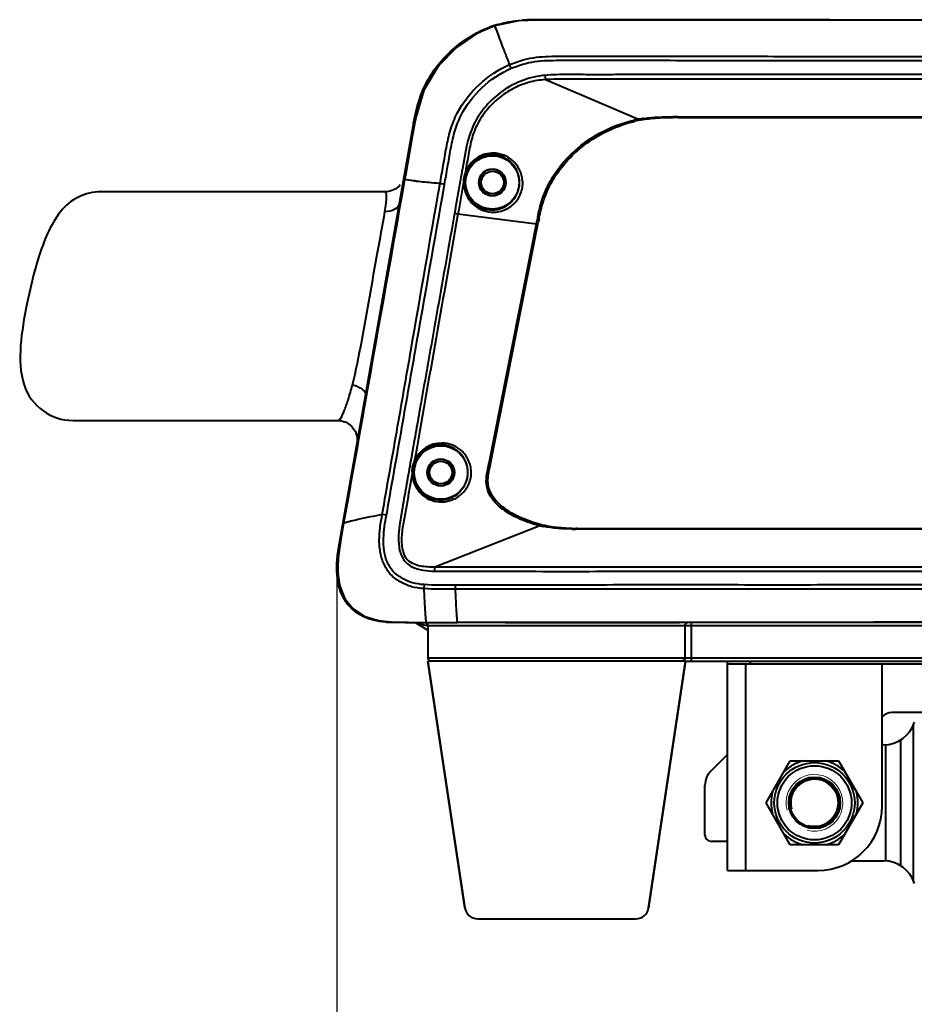
# Model space of a CAD drawing. Units: millimetres. Extents: x 0 to 3011, y 0 to 4194.
# Drawn here: x 621 to 760, y 449 to 602 of the extents above; entities that cross this region are included whole.
import ezdxf

# ---------------------------------------------------------------- set-up
doc = ezdxf.new("R2010")
doc.units = ezdxf.units.MM
doc.header["$LTSCALE"] = 163.35
doc.header["$PDSIZE"] = 0.01
doc.layers.get('0').update_dxf_attribs({"linetype": 'CONTINUOUS', "lineweight": 40})
doc.layers.get('DEFPOINTS').update_dxf_attribs({"color": 27, "linetype": 'CONTINUOUS', "lineweight": 13})
doc.layers.add('ex', color=141, linetype='CONTINUOUS', lineweight=15)
doc.layers.add('FRAME050', color=6, linetype='CONTINUOUS', lineweight=25)
doc.styles.get("Standard").update_dxf_attribs({"font": 'ISOCP.SHX', "bigfont": 'gbcbig.shx'})
doc.dimstyles.get("Standard").update_dxf_attribs({"dimtxt": 35, "dimasz": 15, "dimexe": 1.3, "dimexo": 0.5, "dimtad": 1, "dimtoh": 1, "dimdec": 0, "dimdsep": 46, "dimtxsty": 'Standard', "dimcen": 0.09, "dimadec": 0, "dimazin": 0, "dimtp": 0.01, "dimtm": 0.01, "dimtfac": 1, "dimtofl": 0, "dimtmove": 0, "dimatfit": 3, "dimfxl": 0, "dimtolj": 1, "dimarcsym": 0})

# ---------------------------------------------------------------- blocks, each defined once
blk = doc.blocks.new('*D2')
at = {"layer": 'DEFPOINTS', "color": 0}
for p in [(670.22, 516.33), (968.44, 515.99), (968.44, 375.1)]:
    blk.add_point(p, dxfattribs=at)
at = {"layer": 'FRAME050', "color": 0, "lineweight": -2}
for p, q in [((670.22, 515.83), (670.22, 373.8)), ((968.44, 515.49), (968.44, 373.8)), ((690.22, 375.1), (948.44, 375.1))]:
    blk.add_line(p, q, dxfattribs=at)
at = {"layer": 'FRAME050', "color": 0}
for points in [[(690.22, 378.43), (690.22, 371.77), (670.22, 375.1)], [(948.44, 371.77), (948.44, 378.43), (968.44, 375.1)]]:
    blk.add_solid(points, dxfattribs=at)
at = {"layer": 'FRAME050', "color": 0, "insert": (836.35, 452.93), "char_height": 35, "attachment_point": 2}
blk.add_mtext('\\pi17.56318;{\\A1;11.7"}\\P{\\A1;298mm}', dxfattribs=at)

msp = doc.modelspace()

# ---------------------------------------------------------------- linework, layer by layer
for p, q in [((701.09, 602.14), (701.18, 602.14)), ((701.38, 602.14), (701.46, 602.14)), ((701.73, 602.14), (701.73, 602.07)), ((701.73, 602.14), (936.96, 602.14)), ((694.75, 601.2), (694.75, 601.19)), ((697.28, 594.6), (697.03, 595.17)), ((702.51, 593.51), (702.57, 592.84)), ((702.57, 592.84), (717.02, 586.69)), ((682.95, 589.56), (682.95, 589.56)), ((723.2, 586.99), (723.2, 587.08)), ((723.2, 587.08), (723.67, 587.08)), ((723.2, 586.99), (915.49, 586.99)), ((670.52, 520.38), (682.04, 585.62)), ((682.04, 585.62), (682.18, 585.59)), ((680.02, 576.5), (679.86, 576.32)), ((680.72, 577.36), (680.73, 577.36)), ((686.92, 576.59), (686.22, 576.72)), ((677.72, 575.43), (633.59, 575.43)), ((634.06, 575.43), (633.59, 575.43)), ((637.66, 575.43), (636.32, 575.43)), ((653.91, 575.43), (647.31, 575.43)), ((688.47, 572.11), (689.01, 572.02)), ((689.01, 572.02), (701.18, 570.47)), ((693.83, 533.35), (701.18, 570.47)), ((693.88, 532.45), (701.47, 570.67)), ((701.18, 570.47), (701.2, 570.6)), ((701.42, 570.42), (701.18, 570.47)), ((701.2, 570.6), (701.23, 570.72)), ((701.47, 570.67), (701.23, 570.72)), ((629.25, 539.96), (670.4, 539.96)), ((629.71, 539.96), (631.47, 539.96)), ((641.96, 539.96), (647.17, 539.96)), ((670.4, 539.96), (670.67, 539.95)), ((693.71, 532.75), (693.83, 533.35)), ((693.66, 532.5), (693.71, 532.75)), ((693.88, 532.45), (693.66, 532.5)), ((671.26, 524.02), (671.26, 524.02)), ((677.91, 525.26), (677.25, 525.38)), ((685.43, 517.27), (701.72, 523.64)), ((707.53, 523.2), (707.32, 523.2)), ((707.53, 523.12), (707.32, 523.12)), ((707.53, 523.2), (931.16, 523.2)), ((707.53, 523.2), (707.53, 523.12)), ((670.52, 520.38), (670.64, 520.36)), ((685.42, 516.58), (685.43, 517.27)), ((683.75, 514.49), (683.7, 513.87)), ((688.57, 514.43), (688.57, 513.81)), ((679.22, 508.64), (679.22, 508.68)), ((681.35, 508.64), (679.22, 508.64)), ((682.46, 508.57), (684.35, 507.44)), ((682.46, 508.57), (682.93, 508.45)), ((682.93, 508.45), (683.06, 508.42)), ((683.06, 508.42), (683.2, 508.38)), ((683.2, 508.38), (683.36, 508.34)), ((683.36, 508.34), (683.53, 508.3)), ((683.53, 508.3), (683.72, 508.25)), ((683.72, 508.25), (683.93, 508.2)), ((683.93, 508.2), (684.15, 508.14)), ((684.07, 508.62), (685.32, 508.62)), ((684.15, 508.14), (684.15, 508.52)), ((684.15, 508.14), (684.29, 508.06)), ((684.15, 508.14), (954.54, 508.14)), ((684.35, 508.14), (684.35, 503.14)), ((684.42, 508.62), (688.91, 508.62)), ((685.32, 508.62), (688.91, 508.62)), ((688.91, 508.62), (688.91, 508.62)), ((696.35, 508.62), (688.91, 508.62)), ((724.25, 503.14), (724.25, 508.14)), ((725.25, 502.64), (725.25, 508.63)), ((887.25, 508.64), (751.44, 508.64)), ((684.35, 503.14), (954.35, 503.14)), ((724.29, 502.64), (684.35, 502.64)), ((684.35, 502.64), (690.09, 464.35)), ((690.09, 464.35), (684.35, 502.64)), ((724.35, 502.64), (718.6, 464.35)), ((718.6, 464.35), (724.35, 502.64)), ((724.29, 502.64), (914.4, 502.64)), ((730.85, 470.14), (730.85, 502.64)), ((734.42, 502.14), (734.42, 502.64)), ((907.85, 502.14), (730.85, 502.14)), ((733.65, 502.14), (733.65, 470.14)), ((754.85, 480.14), (754.85, 502.14)), ((777, 494.64), (756.35, 494.64)), ((759.71, 468.52), (759.71, 492.77)), ((757.74, 470.87), (757.74, 490.41)), ((755.08, 489.64), (754.85, 489.64)), ((755.35, 489.65), (755.35, 471.64)), ((728.22, 485.52), (730.85, 488.14)), ((736.84, 480.64), (740.59, 487.14)), ((740.59, 487.14), (748.1, 487.14)), ((748.1, 487.14), (750.88, 482.32)), ((727.35, 475.64), (727.35, 483.4)), ((750.88, 482.32), (751.85, 480.64)), ((740.59, 474.14), (736.84, 480.64)), ((751.85, 480.64), (748.1, 474.14)), ((730.85, 474.64), (728.35, 474.64)), ((748.1, 474.14), (740.59, 474.14)), ((750, 471.64), (755.08, 471.64)), ((730.85, 470.14), (744.85, 470.14)), ((692.07, 462.64), (716.62, 462.64))]:
    msp.add_line(p, q)
for points in [[(707.46, 602.1), (702.84, 602.1), (698.39, 601.97), (694.75, 601.2)], [(786.73, 602.09), (746.78, 602.1), (740.25, 602.1), (734.07, 602.1), (728.22, 602.1), (722.66, 602.1), (717.36, 602.1), (707.46, 602.1)], [(694.75, 601.2), (691.95, 599.99), (688.76, 597.83), (685.93, 594.91), (683.72, 591.21), (682.4, 586.8), (681.54, 581.98), (680.72, 577.36)], [(680.72, 577.36), (677.3, 558.1), (674.08, 539.93), (671.26, 524.02)], [(679.86, 576.32), (679.67, 576.15), (679.47, 575.99), (679.25, 575.85), (679.02, 575.72), (678.76, 575.62), (678.5, 575.53), (678.22, 575.47), (677.93, 575.44), (677.72, 575.43)], [(670.4, 539.96), (670.67, 539.95), (671.65, 539.68), (672.5, 539.1), (673.1, 538.27), (673.37, 537.35), (673.36, 536.46)], [(671.26, 524.02), (670.87, 521.83), (670.46, 519.18), (670.33, 516.68), (670.62, 514.39), (671.4, 512.41), (672.66, 510.8), (674.42, 509.62), (676.63, 508.94), (679.11, 508.68), (681.79, 508.64), (684.07, 508.62)], [(696.35, 508.62), (723.39, 508.63), (762.12, 508.65), (803.9, 508.67)]]:
    msp.add_lwpolyline(points)
for centre, radius in [((694.35, 576.89), 4.15), ((694.35, 576.89), 2.1), ((694.35, 576.89), 2.05), ((694.35, 576.89), 1.75), ((686.35, 531.89), 4.15), ((686.35, 531.89), 2.1), ((686.35, 531.89), 2.05), ((686.35, 531.89), 1.75), ((744.35, 480.64), 6.25), ((744.35, 480.64), 5.75), ((744.35, 480.64), 4), ((744.35, 480.64), 3.8)]:
    msp.add_circle(centre, radius)
for centre, radius, start, end in [((700.47, 582.33), 19.75, 95.8834, 96.1533), ((701.44, 561.47), 40.67, 90.8791, 91.6461), ((701.44, 561.22), 40.92, 90.8806, 91.6004), ((701.58, 553.07), 49.08, 90.5659, 90.8896), ((701.67, 543.27), 58.87, 90.2814, 90.48), ((701.73, 528.49), 73.65, 89.9962, 90.2081), ((700.29, 584.51), 17.57, 109.3194, 117.3402), ((699.69, 585.83), 16.22, 106.1801, 110.8674), ((700.08, 585.07), 16.97, 108.2782, 109.2792), ((699.91, 585.59), 16.43, 108.0623, 108.2752), ((700.97, 583.29), 18.98, 119.7081, 129.46), ((700.55, 583.98), 18.17, 117.3126, 119.65), ((701, 583.2), 19.07, 130.8791, 141.2828), ((701.25, 582.92), 19.44, 129.4161, 130.9089), ((700.57, 583.56), 18.5, 141.3337, 142.8208), ((699.58, 584.28), 17.29, 155.7685, 157.0882), ((706.93, 582.17), 25.09, 164.7142, 166.7959), ((708.19, 581.86), 26.4, 165.818, 166.6956), ((706.14, 582.38), 24.28, 165.036, 165.8155), ((702.34, 583.35), 20.36, 164.2818, 165.7046), ((702.34, 583.35), 20.36, 164.2812, 165.7053), ((704.51, 582.82), 22.59, 164.4265, 164.6794), ((703.76, 583.03), 21.81, 163.6998, 164.4292), ((727.47, 577.77), 46.11, 168.7986, 169.5721), ((727.47, 577.77), 46.1, 168.7975, 169.5722), ((729.76, 577.35), 48.44, 168.8703, 169.5743), ((719.2, 579.43), 37.67, 168.0114, 168.8681), ((709.81, 581.53), 28.05, 166.7582, 167.1604), ((709.8, 581.53), 28.04, 166.7568, 167.1612), ((710.05, 581.42), 28.31, 166.7604, 166.9206), ((707.28, 582.13), 25.44, 166.4734, 166.7555), ((707.26, 582.13), 25.43, 166.4725, 166.7541), ((720.54, 567.41), 19.6, 100.3376, 102.2801), ((720.84, 565.78), 21.25, 97.8867, 100.3459), ((723.12, 274.31), 312.77, 89.9848, 90.1359), ((723.11, 459.08), 127.91, 89.9621, 90.3302), ((748.51, 573.9), 67.5, 169.5738, 170.0009), ((755.2, 572.71), 74.29, 169.7979, 169.9912), ((721.03, 566.94), 19.99, 101.4556, 103.343), ((694.28, 576.9), 4.3, 89.1658, 161.4661), ((694.3, 576.9), 4.31, 161.5299, 178.3636), ((694.35, 576.85), 2.1, 51.2394, 128.4503), ((633.61, 567.43), 8, 90.1629, 142.1467), ((789.05, 553.41), 89.52, 168.3579, 168.8509), ((790.34, 553.11), 90.59, 168.3372, 168.8227), ((629.26, 547.96), 8, 198.1591, 269.9177), ((686.47, 531.87), 4.58, 88.9832, 157.9494), ((686.27, 531.91), 4.28, 88.9444, 157.9249), ((706.28, 543.14), 20.02, 256.8581, 258.5618), ((706.76, 543.02), 19.82, 255.4593, 257.1636), ((707.44, 696.41), 173.29, 269.7508, 269.9606), ((707.35, 578.33), 55.13, 269.3132, 269.9675), ((685.52, 517.1), 15.32, 178.4966, 179.9731), ((670.51, 517.64), 0.3, 165.7433, 177.9558), ((686.22, 517.08), 16.02, 177.9547, 178.5033), ((683.25, 517.05), 13.05, 182.4644, 183.8672), ((678.77, 516.34), 8.5, 195.9562, 198.4374), ((677.15, 515.64), 6.73, 210.0605, 212.8703), ((676.88, 515.46), 6.4, 212.8035, 228.2151), ((677.88, 517.27), 8.48, 247.6592, 249.5244), ((677.96, 517.49), 8.72, 249.5183, 250.0698), ((679.09, 523.26), 14.62, 264.5107, 266.2486), ((679.14, 523.97), 15.32, 266.2386, 266.6902), ((679.21, 525.37), 16.73, 266.7329, 270.0424), ((684.13, 598.82), 90.2, 269.7166, 269.9592), ((683.85, 508.14), 0.5, 0, 64.3439), ((684.85, 503.14), 0.5, 180, 270), ((756.35, 492.64), 2, 90, 139.033), ((755.08, 494.64), 5, 270, 342.5424), ((744.35, 480.64), 6.75, 105.6405, 134.3577), ((744.35, 480.64), 6.75, 45.6425, 74.3587), ((730.35, 483.4), 3, 135, 180), ((744.35, 480.64), 6.75, 165.6438, 194.356), ((744.35, 480.64), 6.75, 345.6439, 14.3559), ((744.85, 480.14), 10, 270, 0), ((728.35, 475.64), 1, 180, 270), ((744.35, 480.64), 6.75, 225.6425, 254.3581), ((744.35, 480.64), 6.75, 285.6397, 314.3577), ((755.08, 466.64), 5, 17.4576, 90), ((692.07, 464.64), 2, 188.5308, 270), ((716.62, 464.64), 2, 270, 351.4692)]:
    msp.add_arc(centre, radius, start, end)
for points in [[(698.35, 601.96), (697.15, 601.83), (695.96, 601.59), (694.81, 601.21)], [(695.17, 601.41), (697.41, 602.06), (699.61, 602.14), (701.73, 602.14)], [(702.8, 602.1), (701.35, 602.1), (699.89, 602.12), (698.44, 601.97)], [(700.46, 602.13), (699.98, 602.12), (699.5, 602.1), (699.01, 602.06)], [(685.83, 594.74), (685.04, 593.7), (684.35, 592.56), (683.81, 591.37)], [(683.66, 591.01), (683.11, 589.72), (682.73, 588.35), (682.45, 586.98)], [(682.04, 585.62), (682.15, 586.26), (682.27, 586.9), (682.42, 587.55)], [(717.92, 586.83), (719.39, 587.04), (720.89, 587.08), (722.37, 587.08)], [(723.67, 587.08), (755.56, 587.09), (787.45, 587.08), (819.35, 587.08)], [(690.12, 578.33), (689.94, 577.91), (689.86, 577.45), (689.89, 577)], [(689.89, 577), (689.59, 575.34), (689.3, 573.68), (689.01, 572.02)], [(689.01, 572.02), (686.75, 559.21), (684.49, 546.4), (682.23, 533.59)], [(682.23, 533.59), (681.92, 533.03), (681.8, 532.34), (681.9, 531.71)], [(682.3, 533.52), (682.07, 532.96), (681.97, 532.35), (681.99, 531.75)], [(693.51, 531.7), (693.55, 531.96), (693.61, 532.23), (693.66, 532.5)], [(693.74, 531.67), (693.78, 531.93), (693.83, 532.19), (693.88, 532.45)], [(671.26, 524.02), (671.12, 523.2), (670.98, 522.38), (670.83, 521.56)], [(706.68, 523.12), (705.22, 523.12), (703.74, 523.22), (702.31, 523.52)], [(708.33, 523.12), (708.06, 523.12), (707.8, 523.12), (707.53, 523.12)], [(819.35, 523.12), (782.34, 523.12), (745.34, 523.11), (708.33, 523.12)], [(679.22, 508.64), (671.96, 508.64), (669.22, 513.02), (670.52, 520.38)], [(670.2, 517.11), (670.2, 512.21), (672.63, 509.2), (677.69, 508.71)], [(670.6, 514), (670.41, 514.67), (670.29, 515.39), (670.23, 516.17)], [(688.57, 513.81), (686.95, 513.82), (685.32, 513.75), (683.7, 513.87)], [(688.57, 514.43), (686.96, 514.44), (685.35, 514.37), (683.75, 514.49)], [(674, 509.73), (673.48, 510), (673.02, 510.32), (672.61, 510.69)], [(803.9, 508.67), (768.05, 508.65), (732.2, 508.63), (696.35, 508.62)], [(724.01, 502.71), (723.93, 502.67), (723.84, 502.64), (723.76, 502.64)], [(724.25, 503.14), (724.25, 502.98), (724.15, 502.79), (724.01, 502.71)]]:
    msp.add_open_spline(points, degree=3)
for points, knots in [([(819.35, 602.08), (799.92, 602.09), (770.79, 602.1), (731.94, 602.09), (712.51, 602.11), (702.8, 602.1)], [0, 0, 0, 0, 0.5, 0.75, 1, 1, 1, 1]), ([(682.04, 585.62), (682.41, 587.73), (683.34, 592.05), (687.93, 597.88), (692.04, 600.28), (693.91, 600.99)], [0, 0, 0, 0, 0.354325, 0.708651, 1, 1, 1, 1]), ([(695.4, 599.47), (695.33, 599.67), (695.11, 600.24), (694.89, 600.81), (694.75, 601.19)], [0, 0, 0, 0, 0.340039, 1, 1, 1, 1]), ([(696.08, 597.68), (696.02, 597.84), (695.79, 598.44), (695.56, 599.04), (695.4, 599.47)], [0, 0, 0, 0, 0.2802, 1, 1, 1, 1]), ([(697.03, 595.17), (696.95, 595.4), (696.63, 596.24), (696.31, 597.07), (696.08, 597.68)], [0, 0, 0, 0, 0.27381, 1, 1, 1, 1]), ([(697.03, 595.17), (698.2, 595.68), (700.68, 596.41), (703.88, 596.49), (706.43, 596.47), (708.98, 596.48), (712.17, 596.47), (716, 596.47), (721.1, 596.47), (727.48, 596.47), (735.14, 596.46), (745.35, 596.45), (758.1, 596.44), (773.41, 596.42), (788.72, 596.4), (804.03, 596.39), (814.24, 596.38), (819.35, 596.38)], [0, 0, 0, 0, 0.031187, 0.062411, 0.078037, 0.093664, 0.124917, 0.15617, 0.187423, 0.249929, 0.312435, 0.37494, 0.499952, 0.624964, 0.749976, 0.874988, 1, 1, 1, 1]), ([(697.28, 594.6), (698.45, 595.11), (700.93, 595.82), (704.76, 595.85), (708.58, 595.84), (712.4, 595.84), (716.22, 595.84), (721.31, 595.84), (727.68, 595.83), (735.32, 595.83), (745.5, 595.82), (758.23, 595.81), (773.51, 595.79), (788.79, 595.77), (804.07, 595.76), (814.25, 595.75), (819.35, 595.75)], [0, 0, 0, 0, 0.031176, 0.062405, 0.093658, 0.124911, 0.156164, 0.187418, 0.249924, 0.31243, 0.374937, 0.499949, 0.624962, 0.749975, 0.874987, 1, 1, 1, 1]), ([(686.22, 576.72), (686.39, 577.64), (686.73, 579.49), (687.18, 582.28), (687.76, 585.05), (689.18, 588.55), (692.12, 592.32), (695.32, 594.43), (697.03, 595.17)], [0, 0, 0, 0, 0.125322, 0.250643, 0.37591, 0.501055, 0.750438, 1, 1, 1, 1]), ([(686.92, 576.59), (687.08, 577.49), (687.4, 579.29), (687.85, 582), (688.39, 584.69), (689.71, 588.11), (692.52, 591.81), (695.61, 593.88), (697.28, 594.6)], [0, 0, 0, 0, 0.12533, 0.25066, 0.375946, 0.501103, 0.750474, 1, 1, 1, 1]), ([(702.51, 593.51), (701.34, 593.4), (699.02, 592.88), (694.89, 590.68), (690.78, 586.07), (689.93, 580.16), (689.08, 575.58), (688.67, 573.27), (688.47, 572.11)], [0, 0, 0, 0, 0.125264, 0.250493, 0.498805, 0.748977, 0.874489, 1, 1, 1, 1]), ([(702.57, 592.84), (701.69, 592.79), (699.95, 592.5), (697.49, 591.52), (695.3, 590.04), (693.41, 588.19), (691.94, 585.99), (691.02, 583.51), (690.58, 580.92), (690.27, 579.19), (690.12, 578.33)], [0, 0, 0, 0, 0.124953, 0.249928, 0.37492, 0.499914, 0.62481, 0.749761, 0.87485, 1, 1, 1, 1]), ([(819.35, 593.62), (809.61, 593.62), (795, 593.62), (775.53, 593.62), (760.92, 593.62), (748.75, 593.62), (739.02, 593.62), (731.71, 593.62), (724.41, 593.62), (718.33, 593.62), (713.46, 593.62), (709.81, 593.59), (706.16, 593.65), (703.72, 593.61), (702.51, 593.51)], [0, 0, 0, 0, 0.250003, 0.375004, 0.500005, 0.625007, 0.687507, 0.750008, 0.812509, 0.875009, 0.90626, 0.93751, 0.96876, 1, 1, 1, 1]), ([(819.35, 592.91), (809.61, 592.91), (795.02, 592.91), (775.55, 592.91), (760.95, 592.91), (748.79, 592.91), (739.06, 592.91), (731.76, 592.91), (724.46, 592.91), (718.38, 592.9), (713.51, 592.91), (709.86, 592.88), (706.21, 592.93), (703.78, 592.92), (702.57, 592.84)], [0, 0, 0, 0, 0.250004, 0.375006, 0.500008, 0.625009, 0.68751, 0.750011, 0.812512, 0.875013, 0.906264, 0.937514, 0.968764, 1, 1, 1, 1]), ([(682.95, 589.56), (682.89, 589.36), (682.82, 589.13), (682.75, 588.9), (682.74, 588.87)], [0, 0, 0, 0, 0.873648, 1, 1, 1, 1]), ([(682.45, 586.98), (682.29, 586.18), (682.01, 584.58), (681.44, 581.37), (681.02, 578.96), (680.73, 577.36)], [0, 0, 0, 0, 0.249997, 0.499998, 1, 1, 1, 1]), ([(717.06, 586.53), (717.05, 586.52), (717.05, 586.62), (717.03, 586.65), (717.02, 586.69)], [0, 0, 0, 0, 0.257703, 1, 1, 1, 1]), ([(717.06, 586.53), (717.92, 586.7), (719.72, 586.94), (721.46, 586.99), (722.38, 586.99)], [0, 0, 0, 0, 0.471817, 1, 1, 1, 1]), ([(701.38, 571.47), (701.57, 572.39), (702, 574.23), (703.1, 576.84), (704.64, 579.21), (707.13, 582.03), (710.98, 584.81), (714.54, 586.16), (716.37, 586.56)], [0, 0, 0, 0, 0.125183, 0.250299, 0.375426, 0.50058, 0.750294, 1, 1, 1, 1]), ([(701.62, 571.42), (701.79, 572.21), (702.21, 574.05), (703.83, 578.03), (708.28, 583.13), (713.56, 585.67), (716.24, 586.34), (716.42, 586.39)], [0, 0, 0, 0, 0.128577, 0.29807, 0.637056, 0.976041, 1, 1, 1, 1]), ([(694.53, 581.44), (693.64, 581.46), (691.69, 580.93), (690.44, 579.28), (690.12, 578.33)], [0, 0, 0, 0, 0.468534, 1, 1, 1, 1]), ([(694.35, 572.62), (694.83, 572.63), (695.87, 572.83), (697.31, 573.71), (698.39, 575.25), (698.69, 577.15), (698.21, 578.89), (697.2, 580.18), (695.86, 581), (694.85, 581.19), (694.35, 581.2)], [0, 0, 0, 0, 0.11074, 0.232904, 0.374658, 0.522415, 0.653215, 0.771778, 0.885738, 1, 1, 1, 1]), ([(694.55, 572.28), (695.08, 572.29), (696.19, 572.5), (697.73, 573.45), (698.87, 575.08), (699.29, 577.64), (697.88, 580.54), (695.6, 581.42), (694.53, 581.44)], [0, 0, 0, 0, 0.112908, 0.236562, 0.377872, 0.524347, 0.771552, 1, 1, 1, 1]), ([(690.12, 578.33), (690.14, 578.32), (690.17, 578.3), (690.21, 578.28), (690.21, 578.27)], [0, 0, 0, 0, 0.70323, 1, 1, 1, 1]), ([(680.73, 577.36), (679.16, 568.47), (675.99, 550.69), (672.85, 532.91), (671.26, 524.02)], [0, 0, 0, 0, 0.5, 1, 1, 1, 1]), ([(677.25, 525.38), (677.99, 529.66), (679.51, 538.21), (682.48, 555.33), (684.72, 568.16), (686.22, 576.72)], [0, 0, 0, 0, 0.25, 0.5, 1, 1, 1, 1]), ([(677.91, 525.26), (678.65, 529.54), (680.17, 538.09), (683.16, 555.21), (685.41, 568.04), (686.92, 576.59)], [0, 0, 0, 0, 0.25, 0.5, 1, 1, 1, 1]), ([(682.59, 577.06), (682.41, 577.09), (681.79, 577.17), (681.17, 577.27), (680.73, 577.36)], [0, 0, 0, 0, 0.288347, 1, 1, 1, 1]), ([(686.22, 576.72), (685.88, 576.74), (684.66, 576.84), (683.45, 576.96), (682.59, 577.06)], [0, 0, 0, 0, 0.284586, 1, 1, 1, 1]), ([(689.89, 577), (689.87, 576.29), (690.15, 574.93), (691.33, 573.37), (692.86, 572.46), (694, 572.27), (694.55, 572.28)], [0, 0, 0, 0, 0.289247, 0.543099, 0.774771, 1, 1, 1, 1]), ([(689.89, 577), (689.9, 577), (689.93, 577.01), (689.98, 577), (689.99, 577.03)], [0, 0, 0, 0, 0.399442, 1, 1, 1, 1]), ([(689.99, 577.03), (689.97, 576.35), (690.24, 575.07), (691.35, 573.62), (692.78, 572.78), (693.83, 572.61), (694.35, 572.62)], [0, 0, 0, 0, 0.293379, 0.546981, 0.776857, 1, 1, 1, 1]), ([(677.66, 572.34), (677.73, 572.78), (677.84, 573.55), (677.92, 574.43), (677.91, 574.97), (677.89, 575.22), (677.8, 575.43), (677.72, 575.43)], [0, 0, 0, 0, 0.426191, 0.737006, 0.845293, 0.923029, 1, 1, 1, 1]), ([(679.93, 573.66), (679.86, 573.27), (679.13, 572.5), (678.19, 572.36), (677.66, 572.34)], [0, 0, 0, 0, 0.424467, 1, 1, 1, 1]), ([(627.3, 572.34), (625.69, 570.27), (623.75, 565.4), (622.1, 558.32), (620.92, 551.75), (621.02, 547.39), (621.65, 545.46)], [0, 0, 0, 0, 0.281452, 0.547101, 0.782064, 1, 1, 1, 1]), ([(672.63, 545.46), (673.2, 547.71), (674.08, 552.31), (675.31, 559.17), (676.49, 565.86), (677.31, 570.23), (677.66, 572.34)], [0, 0, 0, 0, 0.254878, 0.512266, 0.76544, 1, 1, 1, 1]), ([(688.47, 572.11), (688.03, 569.65), (687.16, 564.72), (685.85, 557.34), (684.55, 549.95), (683.46, 543.8), (682.59, 538.87), (681.93, 535.18), (681.28, 531.48), (680.73, 528.41), (680.31, 525.94), (679.98, 524.1), (679.74, 522.24), (679.78, 520.66), (680.04, 519.44), (680.39, 518.56), (680.97, 517.81), (681.77, 517.29), (682.64, 516.94), (683.86, 516.64), (684.8, 516.58), (685.42, 516.58)], [0, 0, 0, 0, 0.125032, 0.250065, 0.375097, 0.50013, 0.562646, 0.625162, 0.687679, 0.750195, 0.781453, 0.812711, 0.843957, 0.875165, 0.890785, 0.906385, 0.921951, 0.937543, 0.953156, 0.968776, 1, 1, 1, 1]), ([(670.4, 539.96), (670.47, 539.96), (670.64, 540.08), (670.97, 540.56), (671.43, 541.63), (672.03, 543.34), (672.42, 544.7), (672.63, 545.46)], [0, 0, 0, 0, 0.0344, 0.094019, 0.296355, 0.604145, 1, 1, 1, 1]), ([(674.69, 544.01), (674.74, 544.31), (674.22, 544.82), (673.47, 545.19), (672.93, 545.38), (672.63, 545.46)], [0, 0, 0, 0, 0.35571, 0.649565, 1, 1, 1, 1]), ([(686.55, 527.33), (687.09, 527.34), (688.2, 527.57), (689.7, 528.51), (690.86, 530.09), (691.21, 532.13), (690.65, 534.04), (689.52, 535.43), (688.1, 536.25), (687.06, 536.44), (686.55, 536.45)], [0, 0, 0, 0, 0.115115, 0.235415, 0.369664, 0.520101, 0.658534, 0.77989, 0.891445, 1, 1, 1, 1]), ([(686.35, 527.62), (686.85, 527.63), (687.88, 527.83), (689.29, 528.71), (690.36, 530.23), (690.69, 532.16), (690.15, 533.96), (688.81, 535.61), (687.29, 536.17), (686.35, 536.19)], [0, 0, 0, 0, 0.114386, 0.23439, 0.3702, 0.524258, 0.664088, 0.784997, 1, 1, 1, 1]), ([(682.23, 533.59), (682.24, 533.58), (682.26, 533.56), (682.3, 533.54), (682.3, 533.52)], [0, 0, 0, 0, 0.382327, 1, 1, 1, 1]), ([(681.9, 531.71), (681.76, 530.96), (681.5, 529.46), (681.1, 527.22), (680.7, 524.98), (680.27, 522.74), (680.21, 520.82), (680.51, 519.34), (681.05, 518.29), (682.07, 517.71), (683.52, 517.28), (684.67, 517.26), (685.43, 517.27)], [0, 0, 0, 0, 0.125256, 0.250512, 0.375764, 0.500982, 0.625925, 0.688457, 0.750622, 0.812818, 0.875238, 1, 1, 1, 1]), ([(681.9, 531.71), (681.91, 531.71), (681.94, 531.72), (681.99, 531.73), (681.99, 531.75)], [0, 0, 0, 0, 0.381892, 1, 1, 1, 1]), ([(681.9, 531.71), (681.92, 531.03), (682.25, 529.76), (683.41, 528.32), (684.9, 527.48), (686, 527.31), (686.55, 527.33)], [0, 0, 0, 0, 0.287201, 0.53704, 0.769205, 1, 1, 1, 1]), ([(681.99, 531.75), (682.01, 531.11), (682.33, 529.92), (683.43, 528.57), (684.81, 527.78), (685.84, 527.61), (686.35, 527.62)], [0, 0, 0, 0, 0.290672, 0.539905, 0.770757, 1, 1, 1, 1]), ([(701.72, 523.64), (700.69, 523.88), (698.66, 524.52), (696.31, 525.82), (694.71, 527.23), (693.77, 528.54), (693.32, 530.1), (693.42, 531.17), (693.51, 531.7)], [0, 0, 0, 0, 0.250302, 0.500302, 0.625452, 0.750402, 0.875064, 1, 1, 1, 1]), ([(701.79, 523.83), (700.35, 524.2), (697.93, 525.11), (695.3, 526.94), (693.93, 528.7), (693.58, 530.31), (693.69, 531.3), (693.74, 531.67)], [0, 0, 0, 0, 0.309404, 0.502168, 0.694932, 0.887696, 1, 1, 1, 1]), ([(677.25, 525.38), (675.99, 525.12), (673.99, 524.7), (671.99, 524.24), (671.26, 524.02)], [0, 0, 0, 0, 0.629914, 1, 1, 1, 1]), ([(683.7, 513.87), (683.06, 513.92), (681.77, 514.07), (680.29, 514.76), (679.21, 515.46), (678.46, 516.08), (677.94, 516.91), (677.46, 517.75), (677.13, 518.66), (676.94, 519.61), (676.79, 520.57), (676.79, 521.54), (676.84, 522.51), (676.95, 523.79), (677.14, 524.74), (677.25, 525.38)], [0, 0, 0, 0, 0.124927, 0.249727, 0.312268, 0.374706, 0.437169, 0.499705, 0.562185, 0.624716, 0.687239, 0.749763, 0.812325, 0.874884, 1, 1, 1, 1]), ([(683.75, 514.49), (683.15, 514.54), (681.94, 514.68), (680.57, 515.34), (679.56, 515.98), (678.86, 516.57), (678.36, 517.33), (677.78, 518.39), (677.55, 519.58), (677.43, 520.78), (677.46, 521.99), (677.57, 523.49), (677.81, 524.67), (677.91, 525.26)], [0, 0, 0, 0, 0.124938, 0.249768, 0.312325, 0.37476, 0.43728, 0.499802, 0.624625, 0.687178, 0.749744, 0.874855, 1, 1, 1, 1]), ([(701.79, 523.83), (701.78, 523.83), (701.78, 523.81), (701.75, 523.76), (701.74, 523.69), (701.72, 523.64)], [0, 0, 0, 0, 0.066953, 0.260099, 1, 1, 1, 1]), ([(706.69, 523.21), (706.25, 523.21), (705.05, 523.25), (703.56, 523.43), (702.52, 523.65), (702.36, 523.69)], [0, 0, 0, 0, 0.341023, 0.898981, 1, 1, 1, 1]), ([(670.83, 521.56), (670.66, 520.62), (670.37, 518.73), (670.27, 515.86), (670.9, 513.03), (672.56, 510.61), (675.12, 509.16), (677.96, 508.69), (680.82, 508.63), (682.73, 508.63), (683.69, 508.62)], [0, 0, 0, 0, 0.125294, 0.250475, 0.37531, 0.499796, 0.624325, 0.749373, 0.874662, 1, 1, 1, 1]), ([(670.21, 517.65), (670.21, 517.65), (670.21, 517.66), (670.22, 517.66), (670.22, 517.66)], [0, 0, 0, 0, 0.322708, 1, 1, 1, 1]), ([(685.42, 516.58), (688.21, 516.55), (693.79, 516.56), (704.95, 516.55), (718.9, 516.56), (735.64, 516.56), (757.96, 516.56), (785.86, 516.56), (808.18, 516.56), (819.35, 516.56)], [0, 0, 0, 0, 0.0625, 0.125, 0.25, 0.375, 0.5, 0.75, 1, 1, 1, 1]), ([(685.43, 517.27), (691.01, 517.25), (702.17, 517.27), (724.49, 517.26), (763.55, 517.27), (797.03, 517.27), (819.35, 517.27)], [0, 0, 0, 0, 0.124999, 0.249999, 0.5, 1, 1, 1, 1]), ([(683.7, 513.87), (683.72, 513.55), (683.77, 512.44), (683.83, 511.33), (683.88, 510.54)], [0, 0, 0, 0, 0.290391, 1, 1, 1, 1]), ([(819.35, 514.45), (808.45, 514.45), (786.65, 514.45), (759.41, 514.44), (737.61, 514.43), (721.26, 514.44), (704.92, 514.43), (694.02, 514.41), (688.57, 514.43)], [0, 0, 0, 0, 0.25, 0.5, 0.625, 0.75, 0.875, 1, 1, 1, 1]), ([(688.57, 513.81), (688.58, 513.49), (688.63, 512.41), (688.69, 511.32), (688.73, 510.55)], [0, 0, 0, 0, 0.289876, 1, 1, 1, 1]), ([(819.35, 513.8), (808.45, 513.8), (786.65, 513.8), (759.4, 513.8), (737.61, 513.79), (721.26, 513.81), (704.91, 513.8), (694.01, 513.78), (688.57, 513.81)], [0, 0, 0, 0, 0.25, 0.5, 0.625, 0.75, 0.875, 1, 1, 1, 1]), ([(683.88, 510.54), (683.9, 510.26), (683.93, 509.78), (683.97, 509.23), (684.01, 508.92), (684.03, 508.76), (684.05, 508.68), (684.06, 508.62), (684.07, 508.62)], [0, 0, 0, 0, 0.434458, 0.745671, 0.854979, 0.93352, 0.981497, 1, 1, 1, 1]), ([(688.73, 510.55), (688.75, 510.26), (688.78, 509.79), (688.82, 509.23), (688.85, 508.92), (688.87, 508.76), (688.89, 508.68), (688.9, 508.62), (688.91, 508.62)], [0, 0, 0, 0, 0.435271, 0.746817, 0.856086, 0.934448, 0.982087, 1, 1, 1, 1]), ([(724.25, 508.14), (724.25, 508.26), (724.35, 508.51), (724.59, 508.63), (724.71, 508.64)], [0, 0, 0, 0, 0.500561, 1, 1, 1, 1])]:
    msp.add_open_spline(points, degree=3, knots=knots)
at = {"layer": 'ex'}
for centre, radius in [((694.35, 576.89), 2), ((686.35, 531.89), 2), ((744.35, 480.64), 4.4), ((744.35, 480.64), 3.6)]:
    msp.add_arc(centre, radius, 255, 195, dxfattribs=at)

# ---------------------------------------------------------------- dimensions: what is measured, and where the dimension line sits
at = {"layer": 'FRAME050'}
dim = msp.add_linear_dim(base=(968.44, 375.1), p1=(670.22, 516.33), p2=(968.44, 515.99), text='\\pxsm0.7;11.7"\\P<>mm', dimstyle='Standard', override={"dimasz": 20, "dimgap": 2, "dimtxsty": 'Standard'}, dxfattribs=at)
dim.commit()
dim.dimension.update_dxf_attribs({"geometry": '*D2', "text_midpoint": (836.35, 375.1), "dimtype": 160})

doc.saveas('drawing.dxf')
